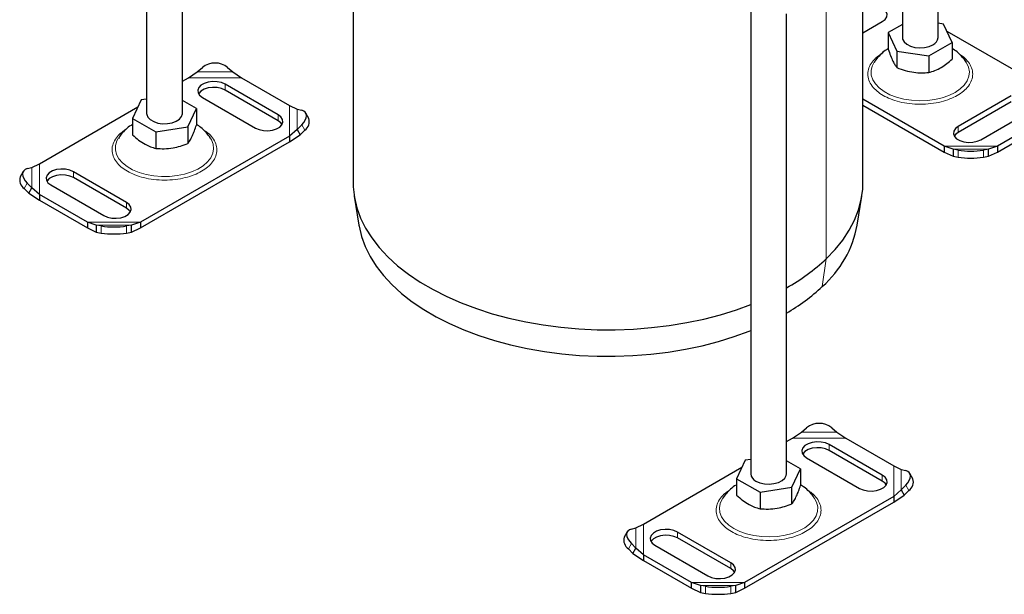
# Model space of a CAD drawing. Units: millimetres. Extents: x 0 to 420, y 0 to 297.
# Drawn here: x 239 to 350, y 106 to 170 of the extents above; entities that cross this region are included whole.
import ezdxf

# ---------------------------------------------------------------- set-up
doc = ezdxf.new("R2010")
doc.units = ezdxf.units.MM

msp = doc.modelspace()

# ---------------------------------------------------------------- linework, layer by layer
at = {"color": 7, "linetype": 'Continuous', "lineweight": 25}
for p, q in [((253.5596, 207.84), (253.5596, 159.6502)), ((257.5596, 159.6502), (257.5596, 205.5308)), ((342.1295, 168.1409), (342.1295, 199.0293)), ((338.1295, 196.49), (338.1295, 168.1409)), ((276.6785, 193.4668), (276.6785, 151.8949)), ((333.7185, 151.8949), (333.7185, 193.4645)), ((321.159, 171.1857), (321.159, 119.3197)), ((325.159, 119.3197), (325.159, 170.8135)), ((333.7185, 168.6845), (335.8869, 169.9363)), ((342.7458, 169.6512), (342.1295, 169.7466)), ((338.1295, 169.6023), (336.5556, 168.6937)), ((336.5556, 168.6937), (337.5133, 166.6305)), ((336.5556, 168.6937), (336.5556, 166.8435)), ((343.7035, 167.588), (342.7458, 169.6512)), ((343.1086, 168.8697), (354.1271, 162.5088)), ((341.0872, 166.0777), (343.7035, 167.588)), ((343.7035, 167.588), (343.7035, 165.7378)), ((337.5133, 166.6305), (341.0872, 166.0777)), ((337.5133, 166.6305), (337.5133, 164.7803)), ((341.0872, 166.0777), (341.0872, 164.2274)), ((258.2434, 163.6482), (259.2365, 164.2891)), ((259.2365, 164.2891), (259.8022, 164.7803)), ((262.6306, 164.7803), (263.1963, 164.2891)), ((263.1963, 164.2891), (264.1894, 163.6482)), ((257.5596, 163.2534), (258.2434, 163.6482)), ((264.1894, 163.6482), (269.5571, 160.5494)), ((268.2875, 159.4863), (262.3478, 162.9152)), ((268.2875, 158.8331), (262.3478, 162.262)), ((252.9433, 161.1606), (251.9857, 159.0974)), ((253.5596, 161.2559), (252.9433, 161.1606)), ((259.1335, 160.2031), (257.5596, 161.1117)), ((259.8022, 161.4457), (265.7419, 158.0168)), ((342.8134, 155.9775), (333.7185, 161.2279)), ((350.3119, 161.6089), (344.3722, 158.18)), ((350.3119, 160.9557), (344.3722, 157.5268)), ((241.562, 154.0182), (252.5805, 160.379)), ((258.1759, 158.1399), (259.1335, 160.2031)), ((259.1335, 160.2031), (259.1335, 158.3528)), ((269.5571, 160.5494), (270.4024, 160.1291)), ((270.4024, 160.1291), (270.9151, 159.9978)), ((333.7185, 160.5747), (342.8134, 155.3243)), ((346.9178, 156.7105), (352.8575, 160.1394)), ((251.9857, 159.0974), (254.6019, 157.587)), ((251.9857, 159.0974), (251.9857, 157.2472)), ((271.7082, 159.0931), (271.3701, 159.6852)), ((354.1271, 159.0763), (348.7594, 155.9775)), ((254.6019, 157.587), (258.1759, 158.1399)), ((254.6019, 157.587), (254.6019, 155.7368)), ((258.1759, 158.1399), (258.1759, 156.2896)), ((270.4024, 157.8432), (269.5571, 157.1169)), ((270.9151, 158.365), (270.4024, 157.8432)), ((270.4024, 157.8432), (270.7405, 157.2512)), ((270.7405, 157.2512), (271.2532, 157.7729)), ((348.7594, 155.3243), (354.1271, 158.423)), ((269.5571, 157.1169), (252.8757, 147.4869)), ((252.8757, 146.8337), (269.5571, 156.4637)), ((269.5571, 156.4637), (270.7405, 157.2512)), ((269.5571, 157.1169), (269.5571, 156.4637)), ((343.8065, 155.6426), (342.8134, 155.9775)), ((342.8134, 155.9775), (342.8134, 155.3243)), ((344.3722, 155.5418), (343.8065, 155.6426)), ((343.8065, 155.6426), (343.8065, 154.8554)), ((347.7663, 155.6426), (347.2006, 155.5418)), ((348.7594, 155.9775), (347.7663, 155.6426)), ((347.7663, 154.8554), (347.7663, 155.6426)), ((348.7594, 155.9775), (348.7594, 155.3243)), ((342.8134, 155.3243), (343.8065, 154.8554)), ((343.8065, 154.8554), (344.3722, 154.7546)), ((347.2006, 154.7546), (347.7663, 154.8554)), ((347.7663, 154.8554), (348.7594, 155.3243)), ((239.749, 153.1539), (239.411, 152.5619)), ((240.2041, 153.4665), (240.7168, 153.5979)), ((240.7168, 153.5979), (241.562, 154.0182)), ((251.3169, 149.6894), (245.3772, 153.1183)), ((251.3169, 149.0362), (245.3772, 152.4651)), ((239.866, 151.2417), (240.3787, 150.7199)), ((240.7168, 151.3119), (240.2041, 151.8337)), ((240.3787, 150.7199), (240.7168, 151.3119)), ((241.562, 150.5856), (240.7168, 151.3119)), ((242.8317, 151.6488), (248.7714, 148.2199)), ((240.3787, 150.7199), (241.562, 149.9324)), ((246.9297, 147.4869), (241.562, 150.5856)), ((241.562, 150.5856), (241.562, 149.9324)), ((241.562, 149.9324), (246.9297, 146.8337)), ((276.7992, 150.3817), (277.317, 147.1431)), ((333.08, 147.1431), (333.5978, 150.3817)), ((247.9228, 147.152), (246.9297, 147.4869)), ((246.9297, 147.4869), (246.9297, 146.8337)), ((246.9297, 146.8337), (247.9228, 146.3648)), ((248.4885, 147.0512), (247.9228, 147.152)), ((247.9228, 147.152), (247.9228, 146.3648)), ((251.8826, 147.152), (251.3169, 147.0512)), ((252.8757, 147.4869), (251.8826, 147.152)), ((251.8826, 146.3648), (251.8826, 147.152)), ((251.8826, 146.3648), (252.8757, 146.8337)), ((252.8757, 147.4869), (252.8757, 146.8337)), ((247.9228, 146.3648), (248.4885, 146.264)), ((251.3169, 146.264), (251.8826, 146.3648)), ((325.8428, 123.3176), (326.8359, 123.9585)), ((326.8359, 123.9585), (327.4016, 124.4497)), ((330.2301, 124.4497), (330.7957, 123.9585)), ((330.7957, 123.9585), (331.7888, 123.3176)), ((325.159, 122.9228), (325.8428, 123.3176)), ((335.8869, 119.1557), (329.9472, 122.5846)), ((331.7888, 123.3176), (337.1566, 120.2189)), ((335.8869, 118.5025), (329.9472, 121.9314)), ((320.5427, 120.83), (319.5851, 118.7668)), ((321.159, 120.9254), (320.5427, 120.83)), ((326.7329, 119.8725), (325.159, 120.7811)), ((327.4016, 121.1151), (333.3413, 117.6862)), ((337.1566, 120.2189), (338.0018, 119.7986)), ((309.1614, 113.6876), (320.1799, 120.0485)), ((325.7753, 117.8093), (326.7329, 119.8725)), ((326.7329, 119.8725), (326.7329, 118.0223)), ((338.0018, 119.7986), (338.5145, 119.6672)), ((339.3076, 118.7626), (338.9695, 119.3546)), ((319.5851, 118.7668), (322.2014, 117.2565)), ((319.5851, 118.7668), (319.5851, 116.9166)), ((338.5145, 118.0344), (338.0018, 117.5126)), ((322.2014, 117.2565), (325.7753, 117.8093)), ((322.2014, 117.2565), (322.2014, 115.4062)), ((325.7753, 115.9591), (325.7753, 117.8093)), ((338.0018, 117.5126), (337.1566, 116.7863)), ((337.1566, 116.1331), (338.3399, 116.9206)), ((338.0018, 117.5126), (338.3399, 116.9206)), ((338.3399, 116.9206), (338.8526, 117.4424)), ((337.1566, 116.7863), (320.4751, 107.1563)), ((320.4751, 106.5031), (337.1566, 116.1331)), ((337.1566, 116.7863), (337.1566, 116.1331)), ((308.3162, 113.2673), (309.1614, 113.6876)), ((307.3485, 112.8233), (307.0104, 112.2313)), ((307.8035, 113.136), (308.3162, 113.2673)), ((318.9163, 109.3588), (312.9766, 112.7877)), ((308.3162, 110.9814), (307.8035, 111.5031)), ((310.4311, 111.3182), (316.3708, 107.8893)), ((318.9163, 108.7056), (312.9766, 112.1345)), ((307.4654, 110.9111), (307.9781, 110.3893)), ((307.9781, 110.3893), (308.3162, 110.9814)), ((307.9781, 110.3893), (309.1614, 109.6018)), ((309.1614, 110.2551), (308.3162, 110.9814)), ((314.5291, 107.1563), (309.1614, 110.2551)), ((309.1614, 110.2551), (309.1614, 109.6018)), ((309.1614, 109.6018), (314.5291, 106.5031)), ((315.5222, 106.8214), (314.5291, 107.1563)), ((314.5291, 106.5031), (314.5291, 107.1563)), ((320.4751, 107.1563), (319.482, 106.8214)), ((320.4751, 107.1563), (320.4751, 106.5031)), ((314.5291, 106.5031), (315.5222, 106.0342)), ((316.0879, 106.7206), (315.5222, 106.8214)), ((315.5222, 106.8214), (315.5222, 106.0342)), ((315.5222, 106.0342), (316.0879, 105.9334)), ((319.482, 106.8214), (318.9163, 106.7206)), ((318.9163, 105.9334), (319.482, 106.0342)), ((319.482, 106.0342), (319.482, 106.8214)), ((319.482, 106.0342), (320.4751, 106.5031))]:
    msp.add_line(p, q, dxfattribs=at)
at = {"color": 8, "linetype": 'Continuous', "lineweight": 18}
for p, q in [((329.6179, 173.3614), (329.6179, 143.3893)), ((259.2365, 164.2891), (263.1963, 164.2891)), ((258.2434, 163.6482), (264.1894, 163.6482)), ((262.3478, 162.262), (262.3478, 162.9152)), ((269.5571, 160.5494), (269.5571, 157.1169)), ((270.4024, 160.1291), (270.4024, 157.8432)), ((268.2875, 159.4863), (268.2875, 158.8331)), ((271.2532, 157.7729), (270.9151, 158.365)), ((344.3722, 158.18), (344.3722, 157.5268)), ((348.7594, 155.9775), (342.8134, 155.9775)), ((347.7663, 155.6426), (343.8065, 155.6426)), ((344.3722, 154.7546), (344.3722, 155.5418)), ((347.2006, 155.5418), (347.2006, 154.7546)), ((240.7168, 151.3119), (240.7168, 153.5979)), ((241.562, 150.5856), (241.562, 154.0182)), ((245.3772, 153.1183), (245.3772, 152.4651)), ((240.2041, 151.8337), (239.866, 151.2417)), ((251.3169, 149.6894), (251.3169, 149.0362)), ((252.8757, 147.4869), (246.9297, 147.4869)), ((251.8826, 147.152), (247.9228, 147.152)), ((248.4885, 146.264), (248.4885, 147.0512)), ((251.3169, 147.0512), (251.3169, 146.264)), ((329.6179, 143.3893), (329.1727, 140.2782)), ((326.8359, 123.9585), (330.7957, 123.9585)), ((325.8428, 123.3176), (331.7888, 123.3176)), ((329.9472, 121.9314), (329.9472, 122.5846)), ((337.1566, 120.2189), (337.1566, 116.7863)), ((335.8869, 119.1557), (335.8869, 118.5025)), ((338.0018, 119.7986), (338.0018, 117.5126)), ((338.8526, 117.4424), (338.5145, 118.0344)), ((309.1614, 110.2551), (309.1614, 113.6876)), ((308.3162, 110.9814), (308.3162, 113.2673)), ((312.9766, 112.7877), (312.9766, 112.1345)), ((307.8035, 111.5031), (307.4654, 110.9111)), ((318.9163, 109.3588), (318.9163, 108.7056)), ((320.4751, 107.1563), (314.5291, 107.1563)), ((319.482, 106.8214), (315.5222, 106.8214)), ((316.0879, 105.9334), (316.0879, 106.7206)), ((318.9163, 106.7206), (318.9163, 105.9334))]:
    msp.add_line(p, q, dxfattribs=at)
at = {"color": 7, "linetype": 'Continuous', "lineweight": 25, "flags": 128}
for points in [[(335.8869, 169.9363), (336.1939, 170.1731), (336.373, 170.4502), (336.4095, 170.7452), (336.3006, 171.0342), (336.0551, 171.2938), (335.6928, 171.5029), (335.2432, 171.6447), (334.7425, 171.7075), (334.2315, 171.6864), (333.7515, 171.5831), (333.7185, 171.5724)], [(338.1295, 168.1409), (338.1586, 167.9447), (338.3234, 167.645), (338.6221, 167.3821), (339.0326, 167.1754), (339.5245, 167.0404), (340.0613, 166.987), (340.6031, 167.0191), (341.1098, 167.1345), (341.5438, 167.3245)], [(262.3478, 162.9152), (261.9377, 163.0924), (261.4576, 163.1958), (260.9466, 163.2169), (260.446, 163.154), (259.9963, 163.0123), (259.634, 162.8032), (259.3885, 162.5436), (259.2796, 162.2546), (259.3161, 161.9596), (259.4952, 161.6824), (259.8022, 161.4457)], [(262.3478, 162.262), (261.9377, 162.4392), (261.4576, 162.5426), (260.9466, 162.5637), (260.446, 162.5008), (259.9963, 162.3591), (259.634, 162.1499), (259.3885, 161.8903), (259.3662, 161.8538)], [(270.9151, 158.365), (271.1405, 158.6258), (271.308, 158.8891), (271.4111, 159.145), (271.446, 159.3835), (271.4111, 159.5955), (271.308, 159.7728), (271.1405, 159.9087), (270.9151, 159.9978)], [(253.5596, 159.6502), (253.5701, 159.5322), (253.699, 159.2267), (253.966, 158.9526), (254.3511, 158.7303), (254.8259, 158.5762), (255.355, 158.5017), (255.8994, 158.5124), (256.4185, 158.6076), (256.874, 158.78), (257.2319, 159.017), (257.4659, 159.301), (257.5584, 159.6108), (257.5596, 159.6502)], [(265.7419, 158.0168), (266.1521, 157.8395), (266.6321, 157.7361), (267.1431, 157.715), (267.6437, 157.7779), (268.0934, 157.9197), (268.4557, 158.1288), (268.7012, 158.3884), (268.8101, 158.6774), (268.7736, 158.9724), (268.5945, 159.2495), (268.2875, 159.4863)], [(268.7235, 158.4249), (268.5945, 158.5963), (268.2875, 158.8331)], [(344.3722, 158.18), (344.0652, 157.9433), (343.8861, 157.6661), (343.8496, 157.3711), (343.9585, 157.0821), (344.204, 156.8225), (344.5663, 156.6134), (345.0159, 156.4717), (345.5166, 156.4088), (346.0276, 156.4299), (346.5076, 156.5333), (346.9178, 156.7105)], [(344.3722, 157.5268), (344.0652, 157.29), (343.9362, 157.1186)], [(240.2041, 153.4665), (239.9787, 153.3774), (239.8112, 153.2416), (239.708, 153.0642), (239.6732, 152.8523), (239.708, 152.6137), (239.8112, 152.3579), (239.9787, 152.0945), (240.2041, 151.8337)], [(245.3772, 153.1183), (244.9671, 153.2955), (244.4871, 153.3989), (243.976, 153.42), (243.4754, 153.3571), (243.0257, 153.2154), (242.6635, 153.0063), (242.4179, 152.7467), (242.309, 152.4577), (242.3456, 152.1627), (242.5246, 151.8855), (242.8317, 151.6488)], [(245.3772, 152.4651), (244.9671, 152.6423), (244.4871, 152.7457), (243.976, 152.7668), (243.4754, 152.7039), (243.0257, 152.5622), (242.6635, 152.353), (242.4179, 152.0934), (242.3957, 152.0569)], [(276.6785, 151.8949), (276.6899, 151.4288), (276.8201, 150.2559), (277.095, 149.0914), (277.513, 147.9411), (278.0722, 146.811), (278.7695, 145.7068), (279.6016, 144.6341), (280.5641, 143.5985), (281.6521, 142.6051), (282.8601, 141.659), (284.1819, 140.7652), (285.6108, 139.928), (287.1395, 139.1518), (288.7603, 138.4405), (290.4648, 137.7978), (292.2444, 137.227), (294.09, 136.7309), (295.9923, 136.312), (297.9414, 135.9726), (299.9275, 135.7143), (301.9405, 135.5384), (303.9701, 135.4459), (306.0059, 135.4372), (308.0376, 135.5124), (310.0549, 135.6711), (312.0474, 135.9124), (314.005, 136.2352), (315.9177, 136.6378), (317.7758, 137.1181), (319.5698, 137.6737), (321.159, 138.2502)], [(329.6179, 143.3893), (330.6068, 144.4167), (331.4662, 145.4821), (332.1917, 146.5802), (332.7797, 147.7055), (333.2272, 148.852), (333.5318, 150.0141), (333.692, 151.1857), (333.7185, 151.8949)], [(248.7714, 148.2199), (249.1815, 148.0426), (249.6615, 147.9392), (250.1726, 147.9181), (250.6732, 147.981), (251.1228, 148.1228), (251.4851, 148.3319), (251.7307, 148.5915), (251.8396, 148.8805), (251.803, 149.1755), (251.624, 149.4526), (251.3169, 149.6894)], [(251.7529, 148.628), (251.624, 148.7994), (251.3169, 149.0362)], [(277.317, 147.1431), (277.3376, 147.0196), (277.6074, 145.8763), (278.0178, 144.747), (278.5668, 143.6375), (279.2514, 142.5535), (280.0683, 141.5004), (281.0132, 140.4836), (282.0814, 139.5083), (283.2673, 138.5795), (284.5651, 137.7019), (285.9679, 136.88), (287.4688, 136.118), (289.06, 135.4197), (290.7335, 134.7887), (292.4806, 134.2282), (294.2926, 133.7412), (296.1601, 133.33), (298.0737, 132.9967), (300.0236, 132.7431), (301.9999, 132.5705), (303.9924, 132.4797), (305.9912, 132.4711), (307.9858, 132.545), (309.9663, 132.7007), (311.9225, 132.9377), (313.8444, 133.2546), (315.7223, 133.6498), (317.5465, 134.1214), (319.3078, 134.6669), (320.9972, 135.2835), (321.159, 135.3478)], [(329.9472, 122.5846), (329.5371, 122.7619), (329.057, 122.8652), (328.546, 122.8863), (328.0454, 122.8235), (327.5957, 122.6817), (327.2334, 122.4726), (326.9879, 122.213), (326.879, 121.924), (326.9156, 121.629), (327.0946, 121.3519), (327.4016, 121.1151)], [(329.9472, 121.9314), (329.5371, 122.1087), (329.057, 122.212), (328.546, 122.2331), (328.0454, 122.1702), (327.5957, 122.0285), (327.2334, 121.8194), (326.9879, 121.5598), (326.9656, 121.5233)], [(321.7448, 118.5033), (322.1788, 118.3133), (322.6855, 118.1979), (323.2273, 118.1658), (323.764, 118.2192), (324.2559, 118.3542), (324.6664, 118.5609), (324.9651, 118.8238), (325.1299, 119.1235), (325.159, 119.3197)], [(333.3413, 117.6862), (333.7515, 117.5089), (334.2315, 117.4056), (334.7425, 117.3845), (335.2432, 117.4474), (335.6928, 117.5891), (336.0551, 117.7982), (336.3006, 118.0578), (336.4095, 118.3468), (336.373, 118.6418), (336.1939, 118.919), (335.8869, 119.1557)], [(338.5145, 118.0344), (338.7399, 118.2952), (338.9074, 118.5586), (339.0106, 118.8145), (339.0454, 119.053), (339.0106, 119.2649), (338.9074, 119.4423), (338.7399, 119.5781), (338.5145, 119.6672)], [(336.3229, 118.0943), (336.1939, 118.2657), (335.8869, 118.5025)], [(307.8035, 113.136), (307.5781, 113.0468), (307.4106, 112.911), (307.3074, 112.7337), (307.2726, 112.5217), (307.3074, 112.2832), (307.4106, 112.0273), (307.5781, 111.7639), (307.8035, 111.5031)], [(312.9766, 112.7877), (312.5665, 112.965), (312.0865, 113.0683), (311.5754, 113.0894), (311.0748, 113.0266), (310.6252, 112.8848), (310.2629, 112.6757), (310.0173, 112.4161), (309.9084, 112.1271), (309.945, 111.8321), (310.124, 111.555), (310.4311, 111.3182)], [(312.9766, 112.1345), (312.5665, 112.3118), (312.0865, 112.4151), (311.5754, 112.4362), (311.0748, 112.3733), (310.6252, 112.2316), (310.2629, 112.0225), (310.0173, 111.7629), (309.9951, 111.7264)], [(316.3708, 107.8893), (316.7809, 107.712), (317.2609, 107.6087), (317.772, 107.5876), (318.2726, 107.6505), (318.7223, 107.7922), (319.0845, 108.0013), (319.3301, 108.2609), (319.439, 108.5499), (319.4024, 108.8449), (319.2234, 109.1221), (318.9163, 109.3588)], [(319.3523, 108.2974), (319.2234, 108.4688), (318.9163, 108.7056)]]:
    msp.add_lwpolyline(points, dxfattribs=at)
at = {"color": 8, "linetype": 'Continuous', "lineweight": 18, "flags": 128}
for points in [[(334.9447, 165.3113), (334.7613, 164.9452), (334.6369, 164.4391), (334.6547, 163.9279), (334.8143, 163.4251), (335.1116, 162.9435), (335.5389, 162.4957), (336.085, 162.0933), (336.7359, 161.7467), (337.4747, 161.4648), (338.2823, 161.255), (339.1377, 161.1226), (340.0187, 161.0713), (340.9027, 161.1021), (341.7666, 161.2144), (342.5882, 161.4053), (343.346, 161.6698), (344.0206, 162.001)], [(344.0206, 162.001), (344.5943, 162.3904), (345.0525, 162.8279), (345.3831, 163.3022), (345.5777, 163.8009), (345.6312, 164.3112), (345.5421, 164.8199), (345.3129, 165.3137), (345.31, 165.3184)], [(250.3783, 156.8264), (250.2444, 156.5788), (250.0847, 156.0759), (250.0669, 155.5648), (250.1913, 155.0587), (250.4548, 154.5706), (250.8504, 154.1132), (251.3681, 153.6984), (251.9943, 153.3369), (252.7128, 153.0381), (253.5051, 152.8097), (254.3505, 152.6576), (255.2273, 152.5858), (256.1127, 152.5961), (256.9838, 152.6882), (257.818, 152.8598), (258.5937, 153.1065), (259.2908, 153.4218), (259.8912, 153.7975), (260.3795, 154.224), (260.743, 154.6902), (260.9722, 155.184), (261.0612, 155.6927), (261.0077, 156.2029), (260.8131, 156.7017), (260.747, 156.8164)], [(317.9699, 116.4832), (317.7464, 115.9987), (317.6574, 115.49), (317.7108, 114.9797), (317.9054, 114.481), (318.2361, 114.0067), (318.6942, 113.5692), (319.268, 113.1798)], [(319.268, 113.1798), (319.9425, 112.8486), (320.7004, 112.5841), (321.5219, 112.3932), (322.3858, 112.2809), (323.2698, 112.25), (324.1509, 112.3014), (325.0063, 112.4338), (325.8138, 112.6436), (326.5526, 112.9254), (327.2035, 113.2721), (327.7497, 113.6745), (328.1769, 114.1223), (328.4742, 114.6039), (328.6338, 115.1067), (328.6517, 115.6179), (328.5273, 116.124), (328.3422, 116.4928)]]:
    msp.add_lwpolyline(points, dxfattribs=at)
at = {"color": 7, "linetype": 'Continuous', "lineweight": 25}
for centre, radius, start, end in [((341.1375, 168.2344), 0.9965, 294.062653, 354.617206), ((261.2164, 163.0829), 2.2093, 50.199626, 129.800374), ((270.5747, 158.7453), 1.1857, 304.905074, 17.059653), ((345.7864, 164.7981), 9.3637, 261.313247, 278.686753), ((345.7864, 164.0109), 9.3637, 261.313247, 278.686753), ((240.5445, 152.214), 1.1857, 162.940347, 235.094926), ((249.9027, 156.3074), 9.3637, 261.313247, 278.686753), ((321.2346, 149.3407), 12.0475, 311.215957, 349.489602), ((249.9027, 155.5202), 9.3637, 261.313247, 278.686753), ((314.1906, 159.8459), 22.5571, 299.094493, 313.15114), ((314.1645, 156.2662), 21.9285, 300.091127, 313.18945), ((328.8158, 122.7523), 2.2093, 50.199626, 129.800374), ((322.1511, 119.4131), 0.9965, 185.382794, 245.937347), ((338.1741, 118.4147), 1.1857, 304.905074, 17.059653), ((308.1439, 111.8835), 1.1857, 162.940347, 235.094926), ((317.5021, 115.9769), 9.3637, 261.313247, 278.686753), ((317.5021, 115.1897), 9.3637, 261.313247, 278.686753)]:
    msp.add_arc(centre, radius, start, end, dxfattribs=at)
at = {"color": 8, "linetype": 'Continuous', "lineweight": 18}
for points, knots in [([(335.982, 166.4525), (335.7425, 166.2987), (335.2491, 165.9819), (334.7069, 165.4024), (334.3462, 164.7524), (334.2224, 164.0581), (334.3467, 163.3642), (334.705, 162.7128), (335.2557, 162.1383), (335.9588, 161.6504), (336.8038, 161.2446), (337.7991, 160.9266), (338.9275, 160.7198), (340.1295, 160.6479), (341.3316, 160.7198), (342.46, 160.9266), (343.4553, 161.2446), (344.3003, 161.6504), (345.0034, 162.1383), (345.5541, 162.7128), (345.9125, 163.3643), (346.0366, 164.058), (345.9136, 164.7527), (345.5499, 165.4014), (345.0782, 165.9196), (344.6742, 166.1833), (344.5216, 166.2829)], [0, 0, 0, 0, 0.03938423, 0.08112756, 0.12460633, 0.16900777, 0.21340922, 0.25688799, 0.29863132, 0.33801555, 0.37739978, 0.41914311, 0.46262187, 0.50702332, 0.55142477, 0.59490353, 0.63664686, 0.67603109, 0.71541533, 0.75715866, 0.80063742, 0.84503887, 0.88944032, 0.93291908, 0.97466241, 1, 1, 1, 1]), ([(251.1847, 157.8042), (251.0261, 157.7007), (250.6158, 157.4333), (250.1391, 156.9109), (249.7756, 156.262), (249.6527, 155.5675), (249.7761, 154.8733), (250.1369, 154.2233), (250.6791, 153.6438), (251.1725, 153.327), (251.412, 153.1732)], [0, 0, 0, 0, 0.08101381, 0.20947168, 0.34327006, 0.47990783, 0.6165456, 0.75034397, 0.87880185, 1, 1, 1, 1]), ([(251.412, 153.1732), (251.6784, 153.0349), (252.2272, 152.7501), (253.231, 152.4371), (254.3569, 152.2289), (255.5597, 152.1574), (256.7616, 152.2291), (257.8901, 152.436), (258.8853, 152.7539), (259.7303, 153.1598), (260.4334, 153.6476), (260.9842, 154.2222), (261.3425, 154.8736), (261.4666, 155.5674), (261.3434, 156.262), (260.9806, 156.9111), (260.4894, 157.446), (260.0609, 157.7243), (259.8845, 157.8388)], [0, 0, 0, 0, 0.05914955, 0.12184213, 0.18714109, 0.25382579, 0.32051049, 0.38580945, 0.44850204, 0.50765159, 0.56680114, 0.62949372, 0.69479268, 0.76147738, 0.82816208, 0.89346104, 0.95615363, 1, 1, 1, 1]), ([(318.8112, 117.4924), (318.6429, 117.3829), (318.2228, 117.1097), (317.7382, 116.5804), (317.3751, 115.9315), (317.2519, 115.2368), (317.3761, 114.543), (317.7344, 113.8916), (318.2852, 113.3171), (318.9882, 112.8292), (319.8333, 112.4234), (320.8285, 112.1054), (321.9569, 111.8986), (323.159, 111.8267), (324.3611, 111.8986), (325.4895, 112.1054), (326.4847, 112.4234), (327.3298, 112.8292), (328.0328, 113.3171), (328.5836, 113.8916), (328.9419, 114.543), (329.066, 115.2368), (328.9428, 115.9314), (328.58, 116.5805), (328.0902, 117.1142), (327.6635, 117.3913), (327.489, 117.5047)], [0, 0, 0, 0, 0.02810391, 0.07018126, 0.11400794, 0.15876469, 0.20352143, 0.24734811, 0.28942547, 0.32912485, 0.36882423, 0.41090159, 0.45472827, 0.49948501, 0.54424175, 0.58806843, 0.63014579, 0.66984517, 0.70954455, 0.75162191, 0.79544859, 0.84020533, 0.88496208, 0.92878876, 0.97086611, 1, 1, 1, 1])]:
    msp.add_open_spline(points, degree=3, knots=knots, dxfattribs=at)
at = {"color": 7, "linetype": 'Continuous', "lineweight": 25}
for points, knots in [([(336.5151, 166.8771), (336.4139, 166.8136), (336.1017, 166.6179), (335.6465, 166.214), (335.225, 165.7553), (335.0343, 165.4349), (334.9668, 165.3216)], [0, 0, 0, 0, 0.16119286, 0.49717403, 0.82202441, 1, 1, 1, 1]), ([(336.5556, 166.8435), (336.6387, 166.5969), (336.8068, 166.0984), (337.0557, 165.5121), (337.2937, 165.0726), (337.4396, 164.8783), (337.5133, 164.7803)], [0, 0, 0, 0, 0.26461361, 0.53496576, 0.76535242, 1, 1, 1, 1]), ([(345.2884, 165.3363), (345.1914, 165.4881), (344.9686, 165.8366), (344.5145, 166.3062), (344.0807, 166.678), (343.7884, 166.8484), (343.7035, 166.8979)], [0, 0, 0, 0, 0.23960141, 0.55044117, 0.86932951, 1, 1, 1, 1]), ([(341.0872, 164.2274), (341.3143, 164.291), (341.7734, 164.4196), (342.4535, 164.7624), (343.1037, 165.211), (343.5023, 165.5611), (343.7035, 165.7378)], [0, 0, 0, 0, 0.26461361, 0.53496576, 0.76535242, 1, 1, 1, 1]), ([(337.5133, 164.7803), (337.8235, 164.6648), (338.4506, 164.4313), (339.3797, 164.2377), (340.2679, 164.1736), (340.8124, 164.2094), (341.0872, 164.2274)], [0, 0, 0, 0, 0.26461361, 0.53496576, 0.76535242, 1, 1, 1, 1]), ([(251.9857, 158.4094), (251.929, 158.3776), (251.6526, 158.2226), (251.225, 157.8619), (250.7408, 157.3734), (250.5037, 157.0067), (250.3985, 156.8439)], [0, 0, 0, 0, 0.08609005, 0.42005667, 0.74256903, 1, 1, 1, 1]), ([(258.1759, 156.2896), (258.259, 156.4012), (258.427, 156.6268), (258.676, 157.1133), (258.914, 157.6993), (259.0599, 158.1336), (259.1335, 158.3528)], [0, 0, 0, 0, 0.26461361, 0.53496576, 0.76535242, 1, 1, 1, 1]), ([(260.728, 156.8234), (260.6847, 156.9003), (260.5276, 157.1795), (260.1607, 157.6008), (259.6741, 158.0628), (259.3045, 158.3024), (259.1335, 158.4133)], [0, 0, 0, 0, 0.116030208, 0.421064755, 0.732105989, 1, 1, 1, 1]), ([(251.9857, 157.2472), (252.2127, 157.0486), (252.6718, 156.6471), (253.352, 156.2045), (254.0022, 155.9024), (254.4008, 155.7923), (254.6019, 155.7368)], [0, 0, 0, 0, 0.26461361, 0.53496576, 0.76535242, 1, 1, 1, 1]), ([(254.6019, 155.7368), (254.9121, 155.7173), (255.5393, 155.6778), (256.4684, 155.7716), (257.3566, 155.9823), (257.9011, 156.1866), (258.1759, 156.2896)], [0, 0, 0, 0, 0.26461361, 0.53496576, 0.76535242, 1, 1, 1, 1]), ([(319.5851, 118.0854), (319.5637, 118.0738), (319.3193, 117.9414), (318.9115, 117.6125), (318.399, 117.0946), (318.0896, 116.7135), (317.9797, 116.498), (317.9777, 116.4939)], [0, 0, 0, 0, 0.03180228, 0.36324245, 0.68298142, 0.99396847, 1, 1, 1, 1]), ([(325.7753, 115.9591), (325.8584, 116.0706), (326.0264, 116.2962), (326.2754, 116.7827), (326.5134, 117.3687), (326.6593, 117.8031), (326.7329, 118.0223)], [0, 0, 0, 0, 0.26461361, 0.53496576, 0.76535242, 1, 1, 1, 1]), ([(328.3192, 116.5049), (328.2601, 116.6056), (328.0831, 116.9067), (327.6897, 117.3437), (327.219, 117.7735), (326.8755, 117.9902), (326.7329, 118.0801)], [0, 0, 0, 0, 0.15458566, 0.46240041, 0.77692103, 1, 1, 1, 1]), ([(319.5851, 116.9166), (319.8121, 116.718), (320.2712, 116.3165), (320.9514, 115.8739), (321.6016, 115.5719), (322.0002, 115.4618), (322.2014, 115.4062)], [0, 0, 0, 0, 0.26461361, 0.53496576, 0.76535242, 1, 1, 1, 1]), ([(322.2014, 115.4062), (322.5116, 115.3867), (323.1387, 115.3473), (324.0678, 115.4411), (324.956, 115.6518), (325.5005, 115.856), (325.7753, 115.9591)], [0, 0, 0, 0, 0.26461361, 0.53496576, 0.76535242, 1, 1, 1, 1])]:
    msp.add_open_spline(points, degree=3, knots=knots, dxfattribs=at)

doc.saveas('drawing.dxf')
